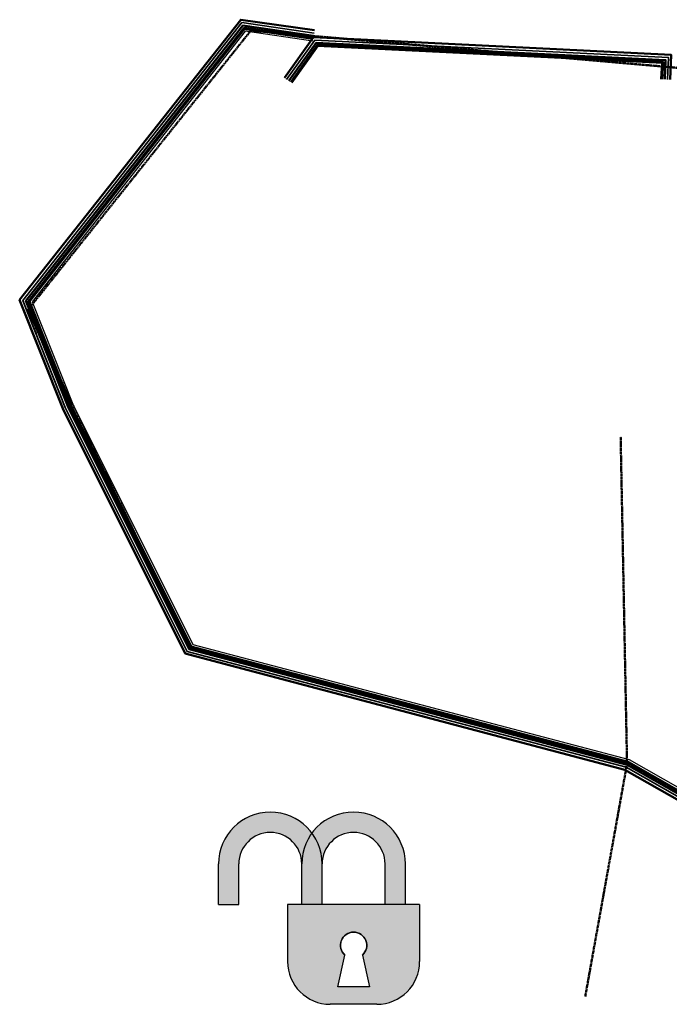
# Model space of a CAD drawing. Units: centimetres. Extents: x 4482 to 30615, y 4337 to 22564.
# Drawn here: x 4482 to 16476, y 4406 to 22564 of the extents above; entities that cross this region are included whole.
import ezdxf
from ezdxf.enums import TextEntityAlignment as Align
from ezdxf.lldxf.tags import DXFTag

# ---------------------------------------------------------------- set-up
doc = ezdxf.new("R2010")
doc.units = ezdxf.units.CM
doc.header["$LTSCALE"] = 0.4
doc.linetypes.add('AXES', pattern=[50.8, 31.75, -6.35, 6.35, -6.35])
doc.layers.get('0').update_dxf_attribs({"lineweight": 25})
for name, color, linetype, lineweight in [('80_chemin_de_cable_souterrain_AXE', 3, 'AXES', 50), ('80_reseau_ELEC_Alimentation', 12, 'ELEC', 50), ('80_reseau_FIBRE_OPTIQUE', 3, 'FIBRE_OPTIQUE', 70), ('80_reseau_PNEUMATIQUE', 160, 'PNEU', 25), ('80_reseau_VIDEO', 30, 'VIDEO', 50), ('80_reseau_WIFI', 4, 'WIFI', 35)]:
    doc.layers.add(name, color=color, linetype=linetype, lineweight=lineweight)
for name, color, linetype, lineweight, plot in [('z_fenetre', 6, 'Continuous', 25, False), ('z_fenetre_deverr', 3, 'Continuous', 25, False), ('z_fenetre_verr', 1, 'Continuous', 25, False)]:
    doc.layers.add(name, color=color, linetype=linetype, lineweight=lineweight, plot=plot)
doc.styles.add('TL_Webdings', font='webdings.ttf', dxfattribs={"width": 1.5})
doc.styles.add('TXT_verrou', font='arial.ttf')
tags = doc.linetypes.add('ELEC', pattern='A,30,-1,["~",TL_Webdings,S=3,R=-15,X=0,Y=-1.24],-4.5', length=35.5).pattern_tags.tags
tags[6] = DXFTag(74, 10)
tags = doc.linetypes.add('FIBRE_OPTIQUE', pattern='A,30,-1,["Â",TL_Webdings,S=3,R=0,X=0,Y=-1.4],-5.2', length=36.2).pattern_tags.tags
tags[6] = DXFTag(74, 10)
tags = doc.linetypes.add('PNEU', pattern='A,30,-1,["q",TL_Webdings,S=3,R=0,X=-0.9,Y=-1.4],-3.4', length=34.4).pattern_tags.tags
tags[6] = DXFTag(74, 10)
tags = doc.linetypes.add('VIDEO', pattern='A,30,-1,["N",TL_Webdings,S=3,R=0,X=-0.43,Y=-1.35],-4.33', length=35.33).pattern_tags.tags
tags[6] = DXFTag(74, 10)
tags = doc.linetypes.add('WIFI', pattern='A,30,-1,["ïð",TL_Webdings,S=3,R=0,X=-3,Y=-1.27],-3.2', length=34.2).pattern_tags.tags
tags[6] = DXFTag(74, 10)

# ---------------------------------------------------------------- blocks, each defined once
blk = doc.blocks.new('z_fenetre_verr_deverr')
at = {"layer": 'z_fenetre_deverr'}
h = blk.add_hatch(color=256, dxfattribs=at)
h.paths.add_polyline_path([(-6.65, 2), (-6.65, 0), (-5.65, 0), (-5.65, 2, -1), (-2.55, 2), (-2.55, 0), (-1.55, 0), (-1.55, 2, 1)])
h.paths.add_polyline_path([(3.25, 0), (2.55, 0), (-3.25, 0), (-3.25, -2.8, 0.414214), (-1.15, -4.9), (1.15, -4.9, 0.414214), (3.25, -2.8)])
h.paths.add_polyline_path([(0.432, -2.48), (0.782, -4.039), (-0.782, -4.039), (-0.432, -2.48, -2.6083)], flags=16)
at = {"layer": 'z_fenetre_verr'}
h = blk.add_hatch(color=256, dxfattribs=at)
h.paths.add_polyline_path([(1.55, 2), (1.55, 0), (2.55, 0), (2.55, 2, 1), (-2.55, 2), (-2.55, 0), (-1.55, 0), (-1.55, 2, -1)])
h.paths.add_polyline_path([(-3.25, 0), (-3.25, -2.8, 0.414214), (-1.15, -4.9), (1.15, -4.9, 0.414214), (3.25, -2.8), (3.25, 0), (2.55, 0)])
h.paths.add_polyline_path([(0.432, -2.48), (0.782, -4.039), (-0.782, -4.039), (-0.432, -2.48, -2.6083)], flags=16)
at = {"layer": 'z_fenetre_deverr'}
for p, q in [((-6.65, 0), (-6.65, 2)), ((-5.65, 0), (-5.65, 2)), ((-2.55, 0), (-2.55, 2)), ((-1.55, 0), (-1.55, 2)), ((-6.65, 0), (-5.65, 0)), ((-3.25, 0), (-3.25, -2.8)), ((3.25, 0), (-3.25, 0)), ((3.25, 0), (2.55, 0)), ((3.25, 0), (3.25, -2.8)), ((1.15, -4.9), (-1.15, -4.9))]:
    blk.add_line(p, q, dxfattribs=at)
blk.add_lwpolyline([(0.432, -2.48), (0.782, -4.039), (-0.782, -4.039), (-0.432, -2.48, -2.6083)], format="xyb", close=True, dxfattribs=at)
for centre, radius, start, end in [((-4.1, 2), 2.55, 0, 180), ((-4.1, 2), 1.55, 0, 180), ((-1.15, -2.8), 2.1, 180, 270), ((1.15, -2.8), 2.1, 270, 0)]:
    blk.add_arc(centre, radius, start, end, dxfattribs=at)
at = {"layer": 'z_fenetre_verr'}
for p, q in [((-2.55, 0), (-2.55, 2)), ((-1.55, 0), (-1.55, 2)), ((1.55, 0), (1.55, 2)), ((2.55, 0), (2.55, 2)), ((3.25, 0), (-3.25, 0)), ((-3.25, 0), (-3.25, -2.8)), ((3.25, 0), (2.55, 0)), ((3.25, 0), (3.25, -2.8)), ((-0.782, -4.039), (-0.432, -2.48)), ((0.432, -2.48), (0.782, -4.039)), ((0.782, -4.039), (-0.782, -4.039)), ((1.15, -4.9), (-1.15, -4.9))]:
    blk.add_line(p, q, dxfattribs=at)
for centre, radius, start, end in [((0, 2), 2.55, 0, 180), ((0, 2), 1.55, 0, 180), ((0, -1.999), 0.647, 311.9528, 228.0472), ((-1.15, -2.8), 2.1, 180, 270), ((1.15, -2.8), 2.1, 270, 0)]:
    blk.add_arc(centre, radius, start, end, dxfattribs=at)
at = {"layer": 'z_fenetre', "color": 150, "linetype": 'ByBlock', "lineweight": -2, "style": 'TXT_verrou', "flags": 10}
blk.add_attdef('-TXTVER-', text='', height=4.5, dxfattribs=at).set_placement((4.268, 0), align=Align.MIDDLE_LEFT)

msp = doc.modelspace()

# ---------------------------------------------------------------- linework, layer by layer
at = {"layer": '80_chemin_de_cable_souterrain_AXE', "flags": 128}
for points in [[(29379, 19142), (30537, 13601), (26437, 8658), (19699, 6507), (15695, 8841), (7626, 10988), (4623, 17197), (8750, 22363), (17607, 21592), (21468, 21256), (25330, 20921)], [(15695, 8841), (15577, 14870)], [(14923, 4548), (15695, 8841)]]:
    msp.add_lwpolyline(points, dxfattribs=at)
at = {"layer": '80_reseau_ELEC_Alimentation', "flags": 128}
for points in [[(9909, 22269), (8605, 22457), (4597, 17378), (5370, 15436), (7609, 10958), (15695, 8825), (19682, 6562), (21818, 5487)], [(16390, 21465), (16405, 21820), (9958, 22137), (9451, 21435)]]:
    msp.add_lwpolyline(points, dxfattribs=at)
at = {"layer": '80_reseau_FIBRE_OPTIQUE', "flags": 128}
for points in [[(9902, 22219), (8627, 22403), (4654, 17370), (5416, 15456), (7644, 11001), (15714, 8872), (19705, 6606), (21840, 5531)], [(16340, 21467), (16353, 21772), (9983, 22086), (9492, 21405)]]:
    msp.add_lwpolyline(points, dxfattribs=at)
at = {"layer": '80_reseau_PNEUMATIQUE', "flags": 128}
msp.add_lwpolyline([(9895, 22170), (8648, 22350), (4711, 17361), (5461, 15476), (7678, 11043), (15733, 8918), (19729, 6650), (21863, 5576)], dxfattribs=at)
at = {"layer": '80_reseau_VIDEO', "flags": 128}
for points in [[(9923, 22368), (8563, 22564), (4482, 17395), (5279, 15395), (7540, 10873), (15657, 8731), (19635, 6474), (21773, 5397)], [(16490, 21460), (16510, 21915), (9909, 22240), (9370, 21493)]]:
    msp.add_lwpolyline(points, dxfattribs=at)
at = {"layer": '80_reseau_WIFI', "flags": 128}
for points in [[(9916, 22318), (8584, 22511), (4539, 17386), (5324, 15415), (7574, 10915), (15676, 8778), (19658, 6518), (21795, 5442)], [(16440, 21462), (16458, 21867), (9934, 22188), (9411, 21464)]]:
    msp.add_lwpolyline(points, dxfattribs=at)

# ---------------------------------------------------------------- block references
at = {"xscale": 374.9999999999999, "yscale": 374.9999999999999, "zscale": 374.9999999999999}
msp.add_blockref('z_fenetre_verr_deverr', (10647, 6244), dxfattribs=at)

doc.saveas('drawing.dxf')
